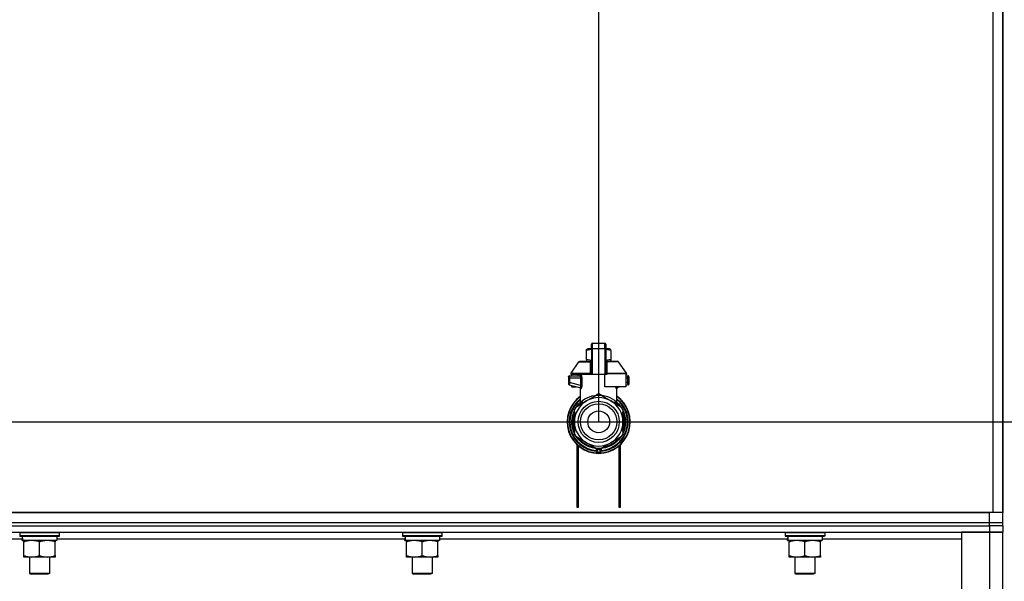
# Model space of a CAD drawing. Units: millimetres. Extents: x 0 to 26123, y -9 to 17820.
# Drawn here: x 22649 to 23246, y 13893 to 14234 of the extents above; entities that cross this region are included whole.
import ezdxf

# ---------------------------------------------------------------- set-up
doc = ezdxf.new("R2010")
doc.units = ezdxf.units.MM
doc.linetypes.add('K5LT_THIN', pattern=[0])
for name, color, linetype, true_color in [('DIM', 6, 'Continuous', 0xff00ff), ('R', 1, 'Continuous', 0xff0000), ('WELDING', 7, 'Continuous', 0xffffff)]:
    doc.layers.add(name, color=color, linetype=linetype, true_color=true_color)

msp = doc.modelspace()

# ---------------------------------------------------------------- linework, layer by layer
at = {"layer": 'DIM', "color": 7, "linetype": 'K5LT_THIN', "lineweight": 30}
for p, q in [((22999.85, 13989.92), (22999.85, 15256.14)), ((22999.85, 13989.92), (22999.85, 15256.14)), ((18802.85, 13989.92), (24721.84, 13989.92))]:
    msp.add_line(p, q, dxfattribs=at)
at = {"layer": 'R', "color": 7, "linetype": 'K5LT_THIN', "lineweight": 30}
for p, q in [((23238.85, 14436.92), (23238.85, 13934.92)), ((23244.85, 14436.92), (23244.85, 13934.92)), ((23244.85, 14432.92), (23244.85, 13940.92)), ((23244.85, 13940.92), (23244.85, 14432.92)), ((22992.5, 14033.84), (22993.31, 14034.31)), ((22992.5, 14033.19), (22992.5, 14033.84)), ((22992.5, 14027.79), (22992.5, 14033.19)), ((22995.44, 14034.31), (22993.31, 14034.31)), ((22995.44, 14036.96), (22995.44, 14036.74)), ((22995.44, 14034.17), (22995.44, 14036.96)), ((22995.44, 14034.17), (22995.44, 14018.58)), ((22996.18, 14037.69), (23003.53, 14037.69)), ((22996.18, 14034.21), (22996.18, 14037.69)), ((22996.18, 14018.58), (22996.18, 14034.21)), ((23003.53, 14034.21), (22996.18, 14034.21)), ((23003.53, 14034.21), (23003.53, 14037.69)), ((23003.53, 14034.21), (23003.53, 14018.58)), ((23004.26, 14036.96), (23004.26, 14034.17)), ((23006.39, 14034.31), (23004.26, 14034.31)), ((23004.26, 14034.17), (23004.26, 14018.58)), ((23007.2, 14033.84), (23006.39, 14034.31)), ((23007.2, 14033.19), (23007.2, 14033.84)), ((23007.2, 14033.19), (23007.2, 14027.79)), ((22992.5, 14027.79), (22992.5, 14027.13)), ((22992.5, 14027.13), (22993.31, 14026.67)), ((22995.43, 14026.52), (22995.43, 14027.26)), ((22995.43, 14027.26), (22995.44, 14027.26)), ((23004.28, 14031.08), (23004.26, 14031.08)), ((23004.26, 14030.09), (23004.28, 14030.09)), ((23004.28, 14029.12), (23004.26, 14029.12)), ((23004.28, 14028.96), (23004.26, 14028.96)), ((23004.28, 14028.34), (23004.26, 14028.34)), ((23004.28, 14027.65), (23004.26, 14027.65)), ((23004.26, 14027.61), (23004.28, 14027.61)), ((23004.28, 14031.08), (23004.28, 14030.09)), ((23004.28, 14030.09), (23004.28, 14029.12)), ((23004.28, 14029.12), (23004.28, 14028.96)), ((23004.28, 14028.96), (23004.28, 14028.34)), ((23004.28, 14027.61), (23004.28, 14026.72)), ((23007.2, 14027.13), (23006.39, 14026.67)), ((23007.2, 14027.79), (23007.2, 14027.13)), ((22983.08, 14019.51), (22987.87, 14026.35)), ((22988.47, 14026.67), (22995.43, 14026.67)), ((22995.43, 14025.42), (22995.43, 14026.52)), ((22995.43, 14026.52), (22995.44, 14026.52)), ((22995.43, 14025.42), (22995.44, 14025.42)), ((22995.43, 14024.91), (22995.43, 14025.42)), ((22995.43, 14024.6), (22995.43, 14024.91)), ((22995.43, 14024.91), (22995.44, 14024.91)), ((22995.43, 14024.55), (22995.43, 14024.6)), ((22995.43, 14024.6), (22995.44, 14024.6)), ((22995.43, 14024.55), (22995.44, 14024.55)), ((22995.43, 14022.43), (22995.43, 14023.09)), ((22995.44, 14023.09), (22995.43, 14023.09)), ((22995.43, 14022.43), (22995.44, 14022.43)), ((22995.43, 14022.41), (22995.43, 14022.43)), ((22995.43, 14022.15), (22995.43, 14022.41)), ((22995.43, 14022.41), (22995.44, 14022.41)), ((22995.43, 14021.29), (22995.43, 14022.15)), ((22995.43, 14022.15), (22995.44, 14022.15)), ((22995.43, 14020.39), (22995.43, 14021.29)), ((22995.43, 14021.29), (22995.44, 14021.29)), ((23004.28, 14026.72), (23004.26, 14026.72)), ((23004.28, 14025.85), (23004.26, 14025.85)), ((23004.28, 14025.59), (23004.26, 14025.59)), ((23004.28, 14025.57), (23004.26, 14025.57)), ((23004.28, 14024.91), (23004.26, 14024.91)), ((23004.28, 14023.48), (23004.26, 14023.48)), ((23004.28, 14023.43), (23004.26, 14023.43)), ((23004.28, 14026.72), (23004.28, 14025.85)), ((23004.28, 14026.67), (23011.23, 14026.67)), ((23004.28, 14025.85), (23004.28, 14025.59)), ((23004.28, 14025.59), (23004.28, 14025.57)), ((23004.28, 14025.57), (23004.28, 14024.91)), ((23004.28, 14023.48), (23004.28, 14023.43)), ((23004.28, 14023.43), (23004.28, 14020.79)), ((23016.62, 14019.51), (23011.83, 14026.35)), ((22981.48, 14017.11), (22981.48, 14016.38)), ((22981.48, 14016.93), (22981.48, 14017.01)), ((22981.48, 14016.87), (22981.48, 14016.72)), ((22982.18, 14016.38), (22981.48, 14016.38)), ((22981.48, 14016.38), (22981.48, 14013.87)), ((22982.18, 14016.38), (22982.18, 14013.87)), ((22988.91, 14016.38), (22982.18, 14016.38)), ((22982.21, 14017.85), (22988.26, 14017.85)), ((22982.95, 14019.09), (22982.95, 14018.58)), ((22994.92, 14019.09), (22982.95, 14019.09)), ((22994.92, 14018.58), (22982.95, 14018.58)), ((22983.08, 14019.51), (22994.88, 14019.51)), ((22983.35, 14018.58), (22983.35, 14017.85)), ((22987.14, 14018.58), (22987.14, 14017.85)), ((22988.91, 14016.38), (22988.91, 14012.07)), ((22988.91, 14016.38), (22989.57, 14016.38)), ((22989.57, 14016.38), (22989.57, 14012.07)), ((22994.92, 14019.09), (22994.92, 14018.58)), ((22995.44, 14019.09), (22994.92, 14019.09)), ((22995.44, 14018.58), (22994.92, 14018.58)), ((22995.43, 14020.39), (22995.44, 14020.39)), ((22996.18, 14018.58), (22995.44, 14018.58)), ((23003.53, 14018.58), (22996.18, 14018.58)), ((23003.53, 14011.23), (23003.53, 14018.58)), ((23004.26, 14018.58), (23003.53, 14018.58)), ((23004.28, 14020.79), (23004.26, 14020.79)), ((23004.28, 14020.74), (23004.26, 14020.74)), ((23004.78, 14019.09), (23004.26, 14019.09)), ((23004.78, 14018.58), (23004.26, 14018.58)), ((23004.28, 14020.79), (23004.28, 14020.74)), ((23004.78, 14019.09), (23004.78, 14018.58)), ((23016.76, 14019.09), (23004.78, 14019.09)), ((23004.82, 14019.51), (23016.62, 14019.51)), ((23016.35, 14018.58), (23016.35, 14011.23)), ((23016.76, 14018.58), (23016.35, 14018.58)), ((23016.35, 14017.85), (23017.49, 14017.85)), ((23017.52, 14016.38), (23016.35, 14016.38)), ((23016.76, 14019.09), (23016.76, 14018.58)), ((23017.52, 14013.87), (23017.52, 14016.38)), ((23017.52, 14016.38), (23018.23, 14016.38)), ((23018.23, 14016.38), (23018.23, 14017.11)), ((23018.23, 14017.01), (23018.23, 14016.93)), ((23018.23, 14013.87), (23018.23, 14016.38)), ((22982.18, 14013.87), (22981.48, 14013.87)), ((22981.48, 14013.87), (22981.48, 14013.12)), ((22982.02, 14012.41), (22988.46, 14010.68)), ((22988.91, 14012.07), (22982.18, 14013.87)), ((22983.35, 14012.05), (22983.35, 14011.23)), ((22983.35, 14011.23), (22986.41, 14011.23)), ((22988.83, 14001.55), (22988.83, 14010.02)), ((22989.57, 14012.07), (22988.91, 14012.07)), ((23016.35, 14011.23), (23003.53, 14011.23)), ((23010.88, 14001.55), (23010.88, 14010.02)), ((23013.29, 14011.23), (23011.24, 14010.68)), ((23017.52, 14013.87), (23016.35, 14013.56)), ((23017.68, 14012.41), (23016.35, 14012.05)), ((23018.23, 14013.87), (23017.52, 14013.87)), ((23017.68, 14012.41), (23017.68, 14012.41)), ((23018.23, 14013.12), (23018.23, 14013.87)), ((22992.5, 14002.65), (22999.06, 14006.44)), ((23000.64, 14006.44), (23007.2, 14002.65)), ((22985.15, 13989.92), (22985.15, 13997.49)), ((22985.94, 13998.86), (22992.5, 14002.65)), ((22986.52, 13999.2), (22986.53, 13999.2)), ((22986.84, 13999.65), (22987.3, 13999.65)), ((22987.31, 13999.65), (22986.85, 13999.65)), ((22988.83, 14001.55), (22988.83, 14001.55)), ((23007.2, 14002.65), (23013.76, 13998.86)), ((23010.88, 14001.55), (23010.88, 14001.55)), ((23014.55, 13997.49), (23014.55, 13989.92)), ((22983.67, 13991.35), (22984.11, 13991.35)), ((22983.7, 13991.7), (22984.15, 13991.7)), ((22983.9, 13993), (22984.35, 13993)), ((22985.09, 13996.7), (22985.15, 13996.7)), ((22985.15, 13996.7), (22985.09, 13996.7)), ((23014.69, 13996.53), (23014.55, 13996.53)), ((23014.69, 13996.52), (23014.55, 13996.52)), ((23015.44, 13994.47), (23014.98, 13994.47)), ((23015.45, 13994.43), (23014.99, 13994.43)), ((23015.25, 13993.48), (23015.7, 13993.48)), ((23015.74, 13993.28), (23015.29, 13993.28)), ((22983.64, 13990.94), (22984.08, 13990.94)), ((22983.64, 13990.9), (22984.08, 13990.9)), ((22983.65, 13988.71), (22984.09, 13988.71)), ((22983.65, 13988.69), (22984.1, 13988.69)), ((22983.66, 13988.66), (22984.1, 13988.66)), ((22983.67, 13988.44), (22984.12, 13988.44)), ((22983.86, 13987.07), (22984.31, 13987.07)), ((22983.86, 13987.04), (22984.31, 13987.04)), ((22985.15, 13982.34), (22985.15, 13989.92)), ((23014.55, 13989.92), (23014.55, 13982.34)), ((23015.4, 13985.21), (23014.93, 13985.21)), ((23015.4, 13985.21), (23014.94, 13985.21)), ((23015.25, 13986.35), (23015.7, 13986.35)), ((23015.74, 13986.55), (23015.29, 13986.55)), ((23016.09, 13990.4), (23015.65, 13990.4)), ((23016.09, 13989.44), (23015.65, 13989.44)), ((22992.5, 13977.19), (22985.94, 13980.97)), ((23013.76, 13980.97), (23007.2, 13977.19)), ((23014.62, 13983.15), (23014.55, 13983.15)), ((23014.6, 13983.11), (23014.55, 13983.11)), ((22986.85, 13937.92), (22986.85, 13975.91)), ((22987.35, 13975.46), (22987.35, 13937.92)), ((22999.06, 13973.4), (22992.5, 13977.19)), ((22998.38, 13973.79), (22998.38, 13972.29)), ((23007.2, 13977.19), (23000.64, 13973.4)), ((23001.32, 13973.79), (23001.32, 13972.29)), ((23001.32, 13973.79), (23001.32, 13972.29)), ((23012.35, 13937.92), (23012.35, 13975.46)), ((23012.85, 13975.91), (23012.85, 13937.92)), ((22998.38, 13972.84), (22998.38, 13972.75)), ((22986.85, 13944.92), (22987.35, 13944.92)), ((23012.35, 13944.92), (23012.85, 13944.92)), ((22986.85, 13940.92), (22987.35, 13940.92)), ((22987.35, 13937.92), (22986.85, 13937.92)), ((23012.35, 13940.92), (23012.85, 13940.92)), ((23012.85, 13937.92), (23012.35, 13937.92)), ((23244.85, 13936.92), (23244.85, 13940.92)), ((23238.85, 13934.92), (21850.85, 13934.92)), ((21852.85, 13934.92), (23236.85, 13934.92)), ((23236.85, 13928.92), (23236.85, 13934.92)), ((23244.85, 13934.92), (23238.85, 13934.92)), ((23244.85, 13934.92), (23244.85, 13936.92)), ((23244.85, 13934.92), (23244.85, 13936.92)), ((23244.85, 13928.92), (23244.85, 13934.92)), ((21852.85, 13928.92), (23236.85, 13928.92)), ((21852.85, 13928.92), (23236.85, 13928.92)), ((21852.85, 13926.92), (23236.85, 13926.92)), ((22544.85, 13926.92), (23236.85, 13926.92)), ((23236.85, 13926.92), (23236.85, 13928.92)), ((23236.85, 13928.92), (23244.85, 13928.92)), ((23236.85, 13928.92), (23244.85, 13928.92)), ((23244.85, 13926.92), (23236.85, 13926.92)), ((23236.85, 13926.92), (23236.85, 13922.92)), ((23244.85, 13926.92), (23236.85, 13926.92)), ((23244.85, 13926.92), (23244.85, 13928.92)), ((23244.85, 13926.92), (23244.85, 13928.92)), ((23244.85, 13926.92), (23244.85, 13928.92)), ((23244.85, 13926.92), (23244.85, 13928.92)), ((23244.85, 13926.92), (23244.85, 13922.92)), ((22544.85, 13922.92), (23236.85, 13922.92)), ((22648.85, 13922.62), (22649.02, 13922.92)), ((22648.85, 13922.62), (22648.85, 13920.72)), ((22672.85, 13922.62), (22648.85, 13922.62)), ((22672.85, 13920.72), (22648.85, 13920.72)), ((22648.85, 13920.72), (22649.02, 13920.42)), ((22672.68, 13920.42), (22649.02, 13920.42)), ((22671.35, 13920.42), (22671.35, 13917.92)), ((22672.85, 13922.62), (22672.68, 13922.92)), ((22672.85, 13920.72), (22672.68, 13920.42)), ((22672.85, 13922.62), (22672.85, 13920.72)), ((22880.85, 13922.62), (22881.02, 13922.92)), ((22880.85, 13922.62), (22880.85, 13920.72)), ((22904.85, 13922.62), (22880.85, 13922.62)), ((22904.85, 13920.72), (22880.85, 13920.72)), ((22880.85, 13920.72), (22881.02, 13920.42)), ((22904.68, 13920.42), (22881.02, 13920.42)), ((22903.35, 13920.42), (22903.35, 13917.92)), ((22904.85, 13922.62), (22904.68, 13922.92)), ((22904.85, 13920.72), (22904.68, 13920.42)), ((22904.85, 13922.62), (22904.85, 13920.72)), ((23112.85, 13922.62), (23113.02, 13922.92)), ((23112.85, 13922.62), (23112.85, 13920.72)), ((23136.85, 13922.62), (23112.85, 13922.62)), ((23136.85, 13920.72), (23112.85, 13920.72)), ((23112.85, 13920.72), (23113.02, 13920.42)), ((23136.68, 13920.42), (23113.02, 13920.42)), ((23135.35, 13920.42), (23135.35, 13917.92)), ((23136.85, 13922.62), (23136.68, 13922.92)), ((23136.85, 13920.72), (23136.68, 13920.42)), ((23136.85, 13922.62), (23136.85, 13920.72)), ((23219.85, 13922.92), (23219.85, 12128.92)), ((23236.85, 13922.92), (23219.85, 13922.92)), ((23236.85, 13922.92), (23236.85, 12128.92)), ((23244.85, 13922.92), (23236.85, 13922.92)), ((23236.85, 13922.92), (23244.85, 13922.92)), ((23244.85, 12128.92), (23244.85, 13922.92)), ((22569.85, 13918.92), (22650.46, 13918.92)), ((22650.4, 13917.92), (22650.48, 13919.3)), ((22650.4, 13917.92), (22650.61, 13917.92)), ((22671.35, 13917.92), (22650.61, 13917.92)), ((22651.35, 13917.07), (22651.35, 13917.92)), ((22651.35, 13908.77), (22651.35, 13917.07)), ((22660.85, 13908.77), (22660.85, 13917.07)), ((22670.35, 13917.92), (22670.35, 13917.07)), ((22670.35, 13908.77), (22670.35, 13917.07)), ((22671.35, 13918.92), (22882.46, 13918.92)), ((22882.4, 13917.92), (22882.48, 13919.3)), ((22882.4, 13917.92), (22882.61, 13917.92)), ((22903.35, 13917.92), (22882.61, 13917.92)), ((22883.35, 13917.07), (22883.35, 13917.92)), ((22883.35, 13908.77), (22883.35, 13917.07)), ((22892.85, 13908.77), (22892.85, 13917.07)), ((22902.35, 13917.92), (22902.35, 13917.07)), ((22902.35, 13908.77), (22902.35, 13917.07)), ((22903.35, 13918.92), (23114.46, 13918.92)), ((23114.4, 13917.92), (23114.48, 13919.3)), ((23114.4, 13917.92), (23114.61, 13917.92)), ((23135.35, 13917.92), (23114.61, 13917.92)), ((23115.35, 13917.07), (23115.35, 13917.92)), ((23115.35, 13908.77), (23115.35, 13917.07)), ((23124.85, 13908.77), (23124.85, 13917.07)), ((23134.35, 13917.92), (23134.35, 13917.07)), ((23134.35, 13908.77), (23134.35, 13917.07)), ((23135.35, 13918.92), (23219.85, 13918.92)), ((22651.35, 13907.92), (22651.35, 13908.77)), ((22656.1, 13907.92), (22651.35, 13907.92)), ((22654.85, 13907.92), (22654.85, 13897.99)), ((22665.6, 13907.92), (22656.1, 13907.92)), ((22670.35, 13907.92), (22665.6, 13907.92)), ((22666.85, 13907.92), (22666.85, 13897.99)), ((22670.35, 13908.77), (22670.35, 13907.92)), ((22883.35, 13907.92), (22883.35, 13908.77)), ((22888.1, 13907.92), (22883.35, 13907.92)), ((22886.85, 13907.92), (22886.85, 13897.99)), ((22897.6, 13907.92), (22888.1, 13907.92)), ((22902.35, 13907.92), (22897.6, 13907.92)), ((22898.85, 13907.92), (22898.85, 13897.99)), ((22902.35, 13908.77), (22902.35, 13907.92)), ((23115.35, 13907.92), (23115.35, 13908.77)), ((23120.1, 13907.92), (23115.35, 13907.92)), ((23118.85, 13907.92), (23118.85, 13897.99)), ((23129.6, 13907.92), (23120.1, 13907.92)), ((23134.35, 13907.92), (23129.6, 13907.92)), ((23130.85, 13907.92), (23130.85, 13897.99)), ((23134.35, 13908.77), (23134.35, 13907.92)), ((22666.85, 13897.99), (22654.85, 13897.99)), ((22654.85, 13897.99), (22655.85, 13897.42)), ((22665.85, 13897.42), (22655.85, 13897.42)), ((22666.85, 13897.99), (22665.85, 13897.42)), ((22898.85, 13897.99), (22886.85, 13897.99)), ((22886.85, 13897.99), (22887.85, 13897.42)), ((22897.85, 13897.42), (22887.85, 13897.42)), ((22898.85, 13897.99), (22897.85, 13897.42)), ((23130.85, 13897.99), (23118.85, 13897.99)), ((23118.85, 13897.99), (23119.85, 13897.42)), ((23129.85, 13897.42), (23119.85, 13897.42)), ((23130.85, 13897.99), (23129.85, 13897.42))]:
    msp.add_line(p, q, dxfattribs=at)
for radius in [12.49, 10.99, 6.61]:
    msp.add_circle((22999.85, 13989.92), radius, dxfattribs=at)
for centre, radius, start, end in [((22996.18, 14036.96), 0.735, 90, 180), ((23003.53, 14036.96), 0.735, 0, 90), ((22988.47, 14025.93), 0.735, 90, 145.00798), ((23011.23, 14025.93), 0.735, 34.99202, 90), ((22982.21, 14017.11), 0.735, 135.91106, 180), ((22982.21, 14017.11), 0.735, 90, 135.91106), ((22983.68, 14019.09), 0.735, 145.00798, 180), ((22988.09, 14018.58), 0.735, 270, 0), ((23016.02, 14019.09), 0.735, 0, 34.99202), ((23017.49, 14017.11), 0.735, 44.08952, 90), ((23017.49, 14017.11), 0.735, 0, 44.08952), ((22982.21, 14013.12), 0.735, 180, 216.71355), ((22982.21, 14013.12), 0.735, 216.71355, 255), ((23017.49, 14013.12), 0.735, 285, 0), ((22999.85, 13989.92), 19.11, 125.23442, 270), ((22999.85, 13989.92), 18.89, 125.69683, 54.30317), ((22999.85, 13989.92), 17.86, 128.13122, 265.34301), ((22999.85, 13989.92), 17.64, 128.68219, 265.21981), ((22999.85, 13989.92), 17.42, 129.25121, 265.16061), ((22999.85, 13989.92), 16.24, 155.3039513158175, 155.3039455862396), ((22999.85, 13989.92), 14.7, 60, 120), ((22999.85, 13989.92), 16.54, 87.26465, 92.73535), ((22999.85, 13989.92), 19.11, 270, 54.76558), ((22999.85, 13989.92), 17.86, 274.65699, 51.86878), ((22999.85, 13989.92), 17.64, 274.78019, 51.31781), ((22999.85, 13989.92), 17.42, 274.83939, 50.74879), ((22999.85, 13989.92), 14.7, 120, 180), ((22999.85, 13989.92), 16.54, 147.26465, 152.73535), ((22999.85, 13989.92), 16.24, 143.2093, 145.15167), ((22999.85, 13989.92), 16.24, 145.15169, 145.17976), ((22999.85, 13989.92), 16.24, 143.17977, 143.2093), ((22999.85, 13989.92), 16.02, 133.49479, 142.56969), ((22999.85, 13989.92), 15.8, 132.25863, 141.5289), ((22999.85, 13989.92), 15.7, 131.56095, 140.59902), ((22999.85, 13989.92), 15.8, 134.82044, 135.31633), ((22999.85, 13989.92), 15.8, 132.25863, 134.35173), ((22999.85, 13989.92), 14.7, 0, 60), ((22999.85, 13989.92), 15.7, 39.40098, 48.43905), ((22999.85, 13989.92), 15.8, 47.74007, 47.74137), ((22999.85, 13989.92), 15.8, 44.72276, 47.74007), ((22999.85, 13989.92), 15.8, 38.4711, 47.74137), ((22999.85, 13989.92), 16.02, 36.5965, 46.5084), ((22999.85, 13989.92), 16.54, 27.26465, 32.73535), ((22999.85, 13989.92), 16.24, 174.93077, 176.39569), ((22999.85, 13989.92), 16.24, 173.70749, 174.93077), ((22999.85, 13989.92), 16.24, 169.04458, 173.70749), ((22999.85, 13989.92), 15.8, 158.4711, 201.5289), ((22999.85, 13989.92), 16.02, 156.5965, 168.88824), ((22999.85, 13989.92), 15.7, 159.40098, 200.59902), ((22999.85, 13989.92), 16.24, 154.82024, 155.30395), ((22999.85, 13989.92), 15.8, 338.4711, 21.5289), ((22999.85, 13989.92), 15.7, 339.40098, 20.59902), ((22999.85, 13989.92), 16.24, 24.00014, 24.03156), ((22999.85, 13989.92), 16.24, 16.26379, 24.00128), ((22999.85, 13989.92), 16.02, 12.86291, 16.37079), ((22999.85, 13989.92), 16.24, 16.13704, 16.26381), ((22999.85, 13989.92), 16.24, 11.96609, 12.68117), ((22999.85, 13989.92), 16.24, 1.68681, 11.96609), ((22999.85, 13989.92), 16.24, 176.39569, 176.52319), ((22999.85, 13989.92), 16.24, 184.25485, 184.32896), ((22999.85, 13989.92), 16.24, 184.32896, 184.42488), ((22999.85, 13989.92), 16.24, 184.42488, 185.22327), ((22999.85, 13989.92), 16.24, 185.22327, 190.1025), ((22999.85, 13989.92), 16.02, 176.47413, 184.31492), ((22999.85, 13989.92), 16.24, 190.1025, 190.19966), ((22999.85, 13989.92), 16.02, 190.34496, 203.4035), ((22999.85, 13989.92), 14.7, 180, 240), ((22999.85, 13989.92), 14.7, 300, 0), ((22999.85, 13989.92), 16.24, 335.36902, 343.13752), ((22999.85, 13989.92), 16.02, 342.92198, 347.13709), ((22999.85, 13989.92), 16.24, 343.13752, 343.16642), ((22999.85, 13989.92), 16.24, 347.31883, 348.03391), ((22999.85, 13989.92), 16.24, 348.03391, 358.31319), ((22999.85, 13989.92), 16.24, 358.31319, 1.68681), ((22999.85, 13989.92), 16.54, 207.26465, 212.73535), ((22999.85, 13989.92), 16.02, 216.5965, 263.4035), ((22999.85, 13989.92), 15.8, 218.4711, 261.5289), ((22999.85, 13989.92), 15.7, 219.40098, 260.59902), ((22999.85, 13989.92), 16.02, 276.5965, 323.4035), ((22999.85, 13989.92), 15.8, 278.4711, 321.5289), ((22999.85, 13989.92), 15.7, 279.40098, 320.59902), ((22999.85, 13989.92), 16.54, 327.26465, 332.73535), ((22999.85, 13989.92), 16.24, 335.23503, 335.36902), ((22999.85, 13989.92), 14.7, 240, 300), ((22999.12, 13974.13), 0.735, 214.23771, 265.76237), ((22999.85, 13989.92), 16.54, 267.26465, 272.73535), ((22999.12, 13974.13), 0.735, 265.94014, 267.33412), ((22999.85, 13989.92), 16.54, 267.33412, 267.35064), ((22999.85, 13989.92), 16.54, 267.35064, 272.64936), ((22999.85, 13989.92), 16.54, 272.64936, 272.66588), ((23000.59, 13974.13), 0.735, 272.66588, 274.05984), ((23000.59, 13974.13), 0.735, 274.23761, 325.76233), ((22999.12, 13972.29), 0.735, 179.99998, 267.61199), ((22999.85, 13989.92), 18.38, 267.61198, 267.64208), ((22999.85, 13989.92), 18.38, 267.64208, 272.35921), ((22999.85, 13989.92), 18.38, 272.35921, 272.38802), ((23000.59, 13972.29), 0.735, 272.38802, 359.99985), ((23000.59, 13972.29), 0.735, 359.99985, 359.99987)]:
    msp.add_arc(centre, radius, start, end, dxfattribs=at)
for centre, major_axis, ratio, start_param, end_param in [((22996.18, 14034.17), (-0.735, 0), 0.052336, 4.712389, 6.283185), ((23003.53, 14034.17), (0.735, 0), 0.052336, 0, 1.570796), ((22988.26, 14018.58), (0, -0.735), 0.985178, 0, 1.570796), ((22660.85, 13922.84), (0, -22.52), 0.466308, -1.46277, -1.350168), ((22892.85, 13922.84), (0, -22.52), 0.466308, -1.46277, -1.350168), ((23124.85, 13922.84), (0, -22.52), 0.466308, -1.46277, -1.350168)]:
    msp.add_ellipse(centre, major_axis=major_axis, ratio=ratio, start_param=start_param, end_param=end_param, dxfattribs=at)
at = {"layer": 'WELDING', "color": 7, "linetype": 'K5LT_THIN', "lineweight": 30}
for p, q in [((22995.44, 14033.82), (22992.5, 14033.19)), ((23007.2, 14033.19), (23004.26, 14033.82)), ((22995.43, 14027.16), (22992.5, 14027.79)), ((23007.2, 14027.79), (23004.28, 14027.16)), ((23004.28, 14027.65), (23004.28, 14027.61)), ((22987.87, 14026.35), (22995.2, 14026.35)), ((22995.13, 14025.57), (22994.94, 14025.51)), ((22995.22, 14025.62), (22995.13, 14025.57)), ((22995.43, 14026.5), (22995.2, 14026.35)), ((22995.27, 14025.64), (22995.22, 14025.62)), ((22995.29, 14025.66), (22995.27, 14025.64)), ((22995.3, 14025.67), (22995.29, 14025.66)), ((22995.43, 14025.84), (22995.3, 14025.67)), ((22995.3, 14025.67), (22995.3, 14025.67)), ((23004.5, 14026.35), (23004.27, 14026.5)), ((23004.28, 14026.3), (23004.5, 14026.35)), ((23004.29, 14025.81), (23004.28, 14025.84)), ((23004.34, 14025.74), (23004.29, 14025.81)), ((23004.37, 14025.7), (23004.34, 14025.74)), ((23004.38, 14025.69), (23004.37, 14025.7)), ((23004.39, 14025.68), (23004.38, 14025.69)), ((23004.4, 14025.67), (23004.39, 14025.68)), ((23004.51, 14025.6), (23004.4, 14025.67)), ((23011.83, 14026.35), (23004.5, 14026.35)), ((23004.76, 14025.51), (23004.51, 14025.6)), ((23017.49, 14017.85), (23017.49, 14017.85)), ((22981.56, 14012.78), (22981.62, 14012.68)), ((22982.02, 14012.41), (22981.78, 14012.52)), ((22981.82, 14012.5), (22981.8, 14012.51)), ((22981.92, 14012.44), (22981.82, 14012.5)), ((22981.97, 14012.43), (22981.92, 14012.44)), ((22981.99, 14012.42), (22981.97, 14012.43)), ((22982.01, 14012.41), (22981.99, 14012.42)), ((22982.02, 14012.41), (22982.01, 14012.41)), ((22982.01, 14012.41), (22982.01, 14012.41)), ((22982.02, 14012.41), (22982.02, 14012.41)), ((22982.02, 14012.41), (22982.02, 14012.41)), ((22982.02, 14012.41), (22982.02, 14012.41)), ((22982.02, 14012.41), (22982.02, 14012.41)), ((22982.02, 14012.41), (22982.02, 14012.41)), ((22982.02, 14012.41), (22982.02, 14012.41)), ((22982.02, 14012.41), (22982.02, 14012.41)), ((22982.02, 14012.41), (22982.02, 14012.41)), ((22982.02, 14012.41), (22982.02, 14012.41)), ((22982.02, 14012.41), (22982.02, 14012.41)), ((22982.02, 14012.41), (22982.02, 14012.41)), ((22988.28, 14010.73), (22988.61, 14010.54)), ((22988.61, 14010.54), (22988.68, 14010.47)), ((22988.68, 14010.47), (22988.68, 14010.46)), ((22988.68, 14010.46), (22988.69, 14010.44)), ((22988.69, 14010.44), (22988.72, 14010.41)), ((22988.72, 14010.41), (22988.75, 14010.34)), ((22988.75, 14010.34), (22988.81, 14010.19)), ((22988.81, 14010.19), (22988.83, 14010.02)), ((23010.28, 14010.76), (23010.19, 14011.23)), ((23010.19, 14011.23), (23010.61, 14010.01)), ((23010.71, 14009.97), (23010.28, 14010.76)), ((23010.61, 14010.01), (23010.71, 14009.97)), ((23011.24, 14010.68), (23010.83, 14011.23)), ((23010.9, 14010.19), (23010.88, 14010.02)), ((23010.95, 14010.34), (23010.9, 14010.19)), ((23010.99, 14010.41), (23010.95, 14010.34)), ((23011.01, 14010.44), (23010.99, 14010.41)), ((23011.02, 14010.46), (23011.01, 14010.44)), ((23011.09, 14010.54), (23011.02, 14010.47)), ((23011.02, 14010.47), (23011.02, 14010.46)), ((23011.42, 14010.73), (23011.09, 14010.54)), ((22997.84, 14005.73), (22998.85, 14006.77)), ((22998.85, 14006.77), (22999.1, 14006.8)), ((22999.1, 14006.73), (22999.1, 14006.8)), ((22999.1, 14006.62), (22999.1, 14006.73)), ((22999.11, 14006.44), (22999.1, 14006.62)), ((23000.59, 14006.44), (23000.6, 14006.62)), ((23000.6, 14006.73), (23000.61, 14006.8)), ((23000.6, 14006.62), (23000.6, 14006.73)), ((23000.61, 14006.8), (23001.73, 14006.07)), ((23001.73, 14006.07), (23001.87, 14005.73)), ((22988.83, 14001.55), (22989.32, 14002.06)), ((22988.83, 14001.55), (22988.83, 14001.55)), ((22989.32, 14002.06), (22989.42, 14002.16)), ((23009.64, 14001.24), (23010.27, 14001.67)), ((23010.28, 14002.16), (23010.87, 14001.55)), ((23010.87, 14001.55), (23010.88, 14001.55)), ((23010.88, 14001.55), (23010.88, 14001.55))]:
    msp.add_line(p, q, dxfattribs=at)
for centre, radius, start, end in [((22995.47, 14026.99), 0.686, 247.70302, 266.67484), ((22990.07, 14014.04), 4.21, 252.77498, 255.13655), ((23010.08, 14012.48), 2.59, 284.12313, 287.9651), ((22991.16, 14003.51), 2.53, 226.80729, 244.06571), ((22991.34, 14003.81), 2.35, 225.26184, 252.55198), ((23008.37, 14003.8), 2.34, 287.38155, 314.78839)]:
    msp.add_arc(centre, radius, start, end, dxfattribs=at)
for points in [[(22994.88, 14019.51), (22994.88, 14020.18), (22994.9, 14021.52), (22994.92, 14023.52), (22994.93, 14024.85), (22994.94, 14025.51)], [(23004.76, 14025.51), (23004.8, 14024.85), (23004.83, 14023.51), (23004.81, 14021.52), (23004.81, 14020.18), (23004.82, 14019.51)], [(22999.1, 14006.8), (22999.18, 14006.81), (22999.35, 14006.81), (22999.6, 14006.82), (22999.77, 14006.82), (22999.85, 14006.82)], [(22989.22, 14001.61), (22989.37, 14001.74), (22989.44, 14001.95), (22989.42, 14002.16)], [(22989.43, 14001.67), (22989.57, 14001.79), (22989.66, 14001.97), (22989.69, 14002.14)], [(23010.27, 14001.67), (23010.13, 14001.79), (23010.04, 14001.97), (23010.01, 14002.14)], [(23010.48, 14001.61), (23010.33, 14001.74), (23010.26, 14001.95), (23010.28, 14002.16)], [(22999.09, 13973.4), (22999.09, 13973.19), (22999.09, 13972.78), (22999.09, 13972.17), (22999.09, 13971.76), (22999.09, 13971.56)], [(23000.61, 13973.4), (23000.61, 13973.19), (23000.61, 13972.78), (23000.61, 13972.17), (23000.61, 13971.76), (23000.61, 13971.56)]]:
    msp.add_open_spline(points, degree=3, dxfattribs=at)
for points, knots in [([(22994.94, 14025.51), (22994.94, 14025.58), (22994.95, 14025.72), (22995, 14025.92), (22995.06, 14026.09), (22995.13, 14026.24), (22995.18, 14026.32), (22995.2, 14026.35)], [0, 0, 0, 0, 2.049644, 3.884643, 5.637387, 6.937624, 8, 8, 8, 8]), ([(23004.5, 14026.35), (23004.52, 14026.31), (23004.57, 14026.23), (23004.63, 14026.11), (23004.68, 14025.99), (23004.71, 14025.88), (23004.74, 14025.77), (23004.75, 14025.67), (23004.76, 14025.58), (23004.76, 14025.53), (23004.76, 14025.51)], [0, 0, 0, 0, 1.721959, 3.29703, 4.723759, 6.157113, 7.53517, 9.026848, 10.181791, 11, 11, 11, 11]), ([(22981.53, 14017.38), (22981.53, 14017.39), (22981.54, 14017.4), (22981.55, 14017.43), (22981.55, 14017.44), (22981.57, 14017.47), (22981.58, 14017.49), (22981.6, 14017.52), (22981.61, 14017.54), (22981.63, 14017.57), (22981.65, 14017.58), (22981.67, 14017.61), (22981.67, 14017.62), (22981.68, 14017.62)], [0, 0, 0, 0, 0.703946, 0.703946, 1.407891, 1.407891, 2.407891, 2.407891, 3.407891, 3.407891, 4.407891, 4.407891, 4.999686, 4.999686, 4.999686, 4.999686]), ([(22982.21, 14017.85), (22982.21, 14017.85), (22982.21, 14017.85), (22982.19, 14017.85), (22982.17, 14017.85), (22982.13, 14017.84), (22982.11, 14017.84), (22982.06, 14017.83), (22982.04, 14017.83), (22982, 14017.82), (22981.98, 14017.81), (22981.94, 14017.8), (22981.92, 14017.79), (22981.9, 14017.78)], [0.00018, 0.00018, 0.00018, 0.00018, 0.002521, 0.002521, 0.802521, 0.802521, 1.602521, 1.602521, 2.402521, 2.402521, 3.202521, 3.202521, 4, 4, 4, 4]), ([(22982.19, 14017.42), (22982.19, 14017.35), (22982.19, 14017.22), (22982.19, 14016.95), (22982.19, 14016.67), (22982.18, 14016.45), (22982.18, 14016.38)], [0, 0, 0, 0, 1.633227, 3.051323, 5.621957, 7, 7, 7, 7]), ([(22982.21, 14017.85), (22982.21, 14017.85), (22982.21, 14017.83), (22982.2, 14017.77), (22982.2, 14017.68), (22982.2, 14017.57), (22982.19, 14017.47), (22982.19, 14017.42)], [0, 0, 0, 0, 1.845225, 3.475148, 4.912649, 6.420933, 8, 8, 8, 8]), ([(22988.26, 14017.85), (22988.29, 14017.85), (22988.34, 14017.83), (22988.42, 14017.77), (22988.49, 14017.7), (22988.55, 14017.62), (22988.61, 14017.54), (22988.66, 14017.43), (22988.72, 14017.31), (22988.78, 14017.17), (22988.82, 14017.01), (22988.86, 14016.85), (22988.88, 14016.72), (22988.9, 14016.6), (22988.91, 14016.51), (22988.91, 14016.43), (22988.91, 14016.39), (22988.91, 14016.38)], [0, 0, 0, 0, 2.166132, 3.978339, 5.345502, 6.585937, 7.741111, 8.975076, 10.291451, 11.723107, 13.163591, 14.473705, 15.515114, 16.321342, 17.081766, 17.641318, 18, 18, 18, 18]), ([(22988.99, 14018.58), (22989.01, 14018.58), (22989.04, 14018.57), (22989.1, 14018.51), (22989.15, 14018.43), (22989.21, 14018.32), (22989.27, 14018.18), (22989.33, 14018), (22989.39, 14017.81), (22989.43, 14017.62), (22989.47, 14017.43), (22989.5, 14017.25), (22989.52, 14017.1), (22989.54, 14016.98), (22989.55, 14016.88), (22989.55, 14016.79), (22989.56, 14016.71), (22989.56, 14016.64), (22989.57, 14016.52), (22989.57, 14016.44), (22989.57, 14016.38)], [0, 0, 0, 0, 1.898827, 3.534696, 4.942123, 6.395407, 8.08868, 9.794644, 11.52342, 12.874807, 14.301562, 15.501399, 16.599766, 17.304901, 17.891165, 18.428625, 18.941435, 19.40687, 19.891096, 21, 21, 21, 21]), ([(22989.57, 14016.38), (22989.57, 14016.5), (22989.56, 14016.73), (22989.54, 14017.02), (22989.51, 14017.23), (22989.48, 14017.38), (22989.46, 14017.52), (22989.43, 14017.65), (22989.39, 14017.79), (22989.35, 14017.94), (22989.3, 14018.09), (22989.25, 14018.22), (22989.2, 14018.34), (22989.14, 14018.45), (22989.08, 14018.53), (22989.03, 14018.57), (22989, 14018.58), (22988.99, 14018.58)], [0, 0, 0, 0, 1.969916, 3.587862, 4.661574, 5.541007, 6.25779, 7.095635, 8.059153, 9.151949, 10.245208, 11.438457, 12.701053, 14.040653, 15.547691, 16.857571, 18, 18, 18, 18]), ([(22994.88, 14019.51), (22994.96, 14019.52), (22995.09, 14019.55), (22995.23, 14019.62), (22995.32, 14019.69), (22995.39, 14019.76), (22995.43, 14019.84), (22995.44, 14019.9), (22995.44, 14019.93)], [0, 0, 0, 0, 2.136512, 3.774603, 4.993778, 6.266246, 7.628155, 9, 9, 9, 9]), ([(22994.88, 14019.51), (22994.89, 14019.47), (22994.9, 14019.4), (22994.91, 14019.28), (22994.92, 14019.18), (22994.92, 14019.11), (22994.92, 14019.09)], [0, 0, 0, 0, 2.148758, 4.11294, 5.668496, 7, 7, 7, 7]), ([(23004.82, 14019.51), (23004.74, 14019.52), (23004.62, 14019.55), (23004.47, 14019.62), (23004.38, 14019.69), (23004.31, 14019.76), (23004.27, 14019.84), (23004.26, 14019.9), (23004.26, 14019.93)], [0, 0, 0, 0, 2.13608, 3.773885, 4.992751, 6.264797, 7.626991, 9, 9, 9, 9]), ([(23004.82, 14019.51), (23004.81, 14019.47), (23004.8, 14019.41), (23004.79, 14019.3), (23004.78, 14019.2), (23004.78, 14019.12), (23004.78, 14019.09)], [0, 0, 0, 0, 1.943011, 3.641753, 5.245993, 7, 7, 7, 7]), ([(23017.49, 14017.85), (23017.49, 14017.85), (23017.49, 14017.85), (23017.51, 14017.85), (23017.53, 14017.85), (23017.58, 14017.84), (23017.6, 14017.84), (23017.64, 14017.83), (23017.66, 14017.83), (23017.7, 14017.82), (23017.72, 14017.81), (23017.76, 14017.8), (23017.78, 14017.79), (23017.8, 14017.78)], [0.001424, 0.001424, 0.001424, 0.001424, 0.00321, 0.00321, 0.80321, 0.80321, 1.60321, 1.60321, 2.40321, 2.40321, 3.20321, 3.20321, 4, 4, 4, 4]), ([(23017.51, 14017.42), (23017.51, 14017.48), (23017.51, 14017.59), (23017.5, 14017.71), (23017.5, 14017.79), (23017.49, 14017.84), (23017.49, 14017.85), (23017.49, 14017.85)], [0, 0, 0, 0, 1.86774, 3.513928, 4.94996, 6.445325, 8, 8, 8, 8]), ([(23017.52, 14016.38), (23017.52, 14016.47), (23017.52, 14016.63), (23017.51, 14016.86), (23017.51, 14017.06), (23017.51, 14017.25), (23017.51, 14017.36), (23017.51, 14017.42)], [0, 0, 0, 0, 1.845482, 3.473045, 4.894793, 6.403779, 8, 8, 8, 8]), ([(23018.17, 14017.38), (23018.17, 14017.39), (23018.16, 14017.4), (23018.15, 14017.43), (23018.15, 14017.44), (23018.13, 14017.47), (23018.12, 14017.49), (23018.1, 14017.52), (23018.09, 14017.54), (23018.07, 14017.57), (23018.05, 14017.58), (23018.03, 14017.61), (23018.03, 14017.62), (23018.02, 14017.62)], [0, 0, 0, 0, 0.704052, 0.704052, 1.408103, 1.408103, 2.408103, 2.408103, 3.408103, 3.408103, 4.408103, 4.408103, 4.999743, 4.999743, 4.999743, 4.999743]), ([(22981.51, 14012.9), (22981.51, 14012.88), (22981.52, 14012.87), (22981.53, 14012.84), (22981.54, 14012.83), (22981.55, 14012.8), (22981.56, 14012.78), (22981.57, 14012.75), (22981.58, 14012.74), (22981.6, 14012.71), (22981.61, 14012.69), (22981.62, 14012.68)], [0, 0, 0, 0, 1.375951, 1.375951, 2.975951, 2.975951, 4.575951, 4.575951, 6.175951, 6.175951, 7.999854, 7.999854, 7.999854, 7.999854]), ([(22982.18, 14013.87), (22982.17, 14013.78), (22982.15, 14013.61), (22982.12, 14013.37), (22982.1, 14013.17), (22982.07, 14012.93), (22982.05, 14012.73), (22982.03, 14012.58), (22982.02, 14012.49), (22982.02, 14012.44), (22982.02, 14012.41), (22982.02, 14012.41), (22982.02, 14012.41)], [0, 0, 0, 0, 1.570136, 2.936917, 4.140565, 5.366716, 7.79719, 8.988033, 10.161069, 11.405958, 12.343337, 13, 13, 13, 13]), ([(22988.91, 14012.07), (22988.92, 14011.99), (22988.93, 14011.83), (22988.93, 14011.63), (22988.92, 14011.48), (22988.9, 14011.36), (22988.88, 14011.25), (22988.85, 14011.16), (22988.82, 14011.08), (22988.8, 14011.01), (22988.77, 14010.95), (22988.73, 14010.88), (22988.68, 14010.8), (22988.63, 14010.74), (22988.56, 14010.7), (22988.51, 14010.68), (22988.47, 14010.68), (22988.46, 14010.68)], [0, 0, 0, 0, 1.996562, 3.545581, 4.647056, 5.63524, 6.668594, 7.615573, 8.446941, 9.151242, 9.907257, 10.843603, 12.112744, 13.63538, 15.234025, 16.678211, 18, 18, 18, 18]), ([(22988.46, 14010.68), (22988.55, 14010.66), (22988.7, 14010.59), (22988.86, 14010.42), (22988.95, 14010.25), (22988.99, 14010.1), (22988.99, 14010.01), (22988.99, 14009.97)], [0, 0, 0, 0, 2.291086, 4.150729, 5.774696, 7.016014, 8, 8, 8, 8]), ([(22989.57, 14012.07), (22989.57, 14011.95), (22989.56, 14011.73), (22989.54, 14011.44), (22989.51, 14011.23), (22989.48, 14011.07), (22989.46, 14010.95), (22989.44, 14010.84), (22989.41, 14010.73), (22989.38, 14010.62), (22989.34, 14010.5), (22989.3, 14010.39), (22989.26, 14010.28), (22989.2, 14010.16), (22989.15, 14010.08), (22989.11, 14010.03), (22989.09, 14010.01), (22989.07, 14009.99), (22989.05, 14009.98), (22989.04, 14009.98), (22989.01, 14009.97), (22989, 14009.97), (22988.99, 14009.97)], [0, 0, 0, 0, 2.496083, 4.580325, 6.002436, 7.174259, 8.037343, 8.882629, 9.825483, 10.862288, 12.004059, 13.151903, 14.472585, 15.878212, 18.281468, 19.075216, 19.713576, 20.259396, 20.759426, 21.345531, 22.084273, 23, 23, 23, 23]), ([(23011.24, 14010.68), (23011.16, 14010.66), (23011.01, 14010.59), (23010.84, 14010.42), (23010.74, 14010.22), (23010.71, 14010.06), (23010.71, 14009.97)], [0, 0, 0, 0, 1.994172, 3.612029, 5.023815, 7, 7, 7, 7]), ([(23017.68, 14012.41), (23017.68, 14012.41), (23017.68, 14012.43), (23017.68, 14012.49), (23017.67, 14012.58), (23017.66, 14012.69), (23017.64, 14012.82), (23017.63, 14012.99), (23017.6, 14013.17), (23017.58, 14013.37), (23017.56, 14013.57), (23017.53, 14013.73), (23017.52, 14013.83), (23017.52, 14013.87)], [0, 0, 0, 0, 1.63295, 3.05388, 4.302286, 5.567054, 6.871185, 8.171195, 9.512066, 10.863043, 12.201293, 13.244361, 14, 14, 14, 14]), ([(23017.68, 14012.41), (23017.68, 14012.41), (23017.68, 14012.41), (23017.68, 14012.41), (23017.69, 14012.41), (23017.69, 14012.41), (23017.7, 14012.41), (23017.7, 14012.42), (23017.71, 14012.42), (23017.73, 14012.42), (23017.74, 14012.43), (23017.77, 14012.44), (23017.79, 14012.45), (23017.82, 14012.46), (23017.83, 14012.47), (23017.86, 14012.49), (23017.88, 14012.49), (23017.9, 14012.51), (23017.91, 14012.52), (23017.92, 14012.52)], [0.006747, 0.006747, 0.006747, 0.006747, 0.029128, 0.029128, 0.205887, 0.205887, 0.425269, 0.425269, 0.864033, 0.864033, 1.74156, 1.74156, 2.94156, 2.94156, 4.14156, 4.14156, 5.34156, 5.34156, 6, 6, 6, 6]), ([(23018.19, 14012.9), (23018.19, 14012.88), (23018.18, 14012.87), (23018.17, 14012.84), (23018.17, 14012.83), (23018.15, 14012.8), (23018.14, 14012.78), (23018.13, 14012.75), (23018.12, 14012.74), (23018.1, 14012.71), (23018.09, 14012.69), (23018.08, 14012.68)], [0, 0, 0, 0, 1.377692, 1.377692, 2.977692, 2.977692, 4.577692, 4.577692, 6.177692, 6.177692, 7.998431, 7.998431, 7.998431, 7.998431]), ([(22999.85, 14006.82), (22999.93, 14006.82), (23000.07, 14006.82), (23000.27, 14006.82), (23000.45, 14006.81), (23000.55, 14006.81), (23000.61, 14006.8)], [0, 0, 0, 0, 2.114097, 4.008957, 5.564513, 7, 7, 7, 7]), ([(22988.83, 14001.55), (22988.83, 14001.53), (22988.83, 14001.52), (22988.82, 14001.5), (22988.82, 14001.48), (22988.82, 14001.44), (22988.81, 14001.41), (22988.8, 14001.35), (22988.79, 14001.31), (22988.76, 14001.25), (22988.75, 14001.22), (22988.72, 14001.16), (22988.7, 14001.14), (22988.67, 14001.09), (22988.66, 14001.08), (22988.65, 14001.07), (22988.65, 14001.07), (22988.64, 14001.06), (22988.64, 14001.06), (22988.64, 14001.05), (22988.64, 14001.05), (22988.64, 14001.05), (22988.64, 14001.05), (22988.64, 14001.05), (22988.64, 14001.05), (22988.64, 14001.05)], [0, 0, 0, 0, 0.744629, 0.744629, 1.861572, 1.861572, 4.095459, 4.095459, 6.505181, 6.505181, 8.946437, 8.946437, 11.398134, 11.398134, 14.206122, 14.206122, 14.396761, 14.396761, 16.298739, 16.298739, 18.200716, 18.200716, 19.697095, 19.697095, 21, 21, 21, 21]), ([(22989.22, 14001.61), (22989.24, 14001.63), (22989.27, 14001.65), (22989.32, 14001.68), (22989.35, 14001.69), (22989.39, 14001.69), (22989.42, 14001.68), (22989.43, 14001.67)], [0, 0, 0, 0, 1.88293, 3.47775, 4.784459, 6.118118, 8, 8, 8, 8]), ([(22989.42, 14002.16), (22989.45, 14002.17), (22989.49, 14002.21), (22989.54, 14002.22), (22989.59, 14002.21), (22989.62, 14002.19), (22989.65, 14002.18), (22989.67, 14002.16), (22989.68, 14002.15), (22989.69, 14002.14)], [0, 0, 0, 0, 2.646528, 4.914489, 6.55976, 7.828674, 8.763411, 9.443107, 10, 10, 10, 10]), ([(23010.01, 14002.14), (23010.04, 14002.17), (23010.08, 14002.2), (23010.14, 14002.22), (23010.19, 14002.21), (23010.24, 14002.19), (23010.26, 14002.17), (23010.28, 14002.16)], [0, 0, 0, 0, 2.028538, 3.794619, 5.370797, 6.77259, 8, 8, 8, 8]), ([(23010.27, 14001.67), (23010.28, 14001.68), (23010.3, 14001.69), (23010.34, 14001.69), (23010.38, 14001.68), (23010.41, 14001.66), (23010.45, 14001.64), (23010.47, 14001.62), (23010.48, 14001.61)], [0, 0, 0, 0, 1.822935, 3.462208, 5.024962, 6.443782, 7.72506, 9, 9, 9, 9]), ([(23010.87, 14001.55), (23010.87, 14001.5), (23010.88, 14001.45), (23010.9, 14001.37), (23010.9, 14001.34), (23010.93, 14001.28), (23010.94, 14001.25), (23010.97, 14001.19), (23010.98, 14001.16), (23011.02, 14001.11), (23011.03, 14001.09), (23011.04, 14001.08), (23011.05, 14001.07), (23011.05, 14001.07), (23011.06, 14001.06), (23011.06, 14001.06), (23011.06, 14001.06), (23011.06, 14001.05), (23011.06, 14001.05), (23011.06, 14001.05), (23011.06, 14001.05), (23011.06, 14001.05)], [0.000003, 0.000003, 0.000003, 0.000003, 3.419086, 3.419086, 5.785606, 5.785606, 8.19476, 8.19476, 10.62267, 10.62267, 13.26828, 13.26828, 14.296478, 14.296478, 16.272457, 16.272457, 18.413318, 18.413318, 20.107718, 20.107718, 21, 21, 21, 21]), ([(23011.02, 14001.1), (23011.02, 14001.1), (23011.02, 14001.1), (23011.02, 14001.1), (23011.03, 14001.09), (23011.03, 14001.09), (23011.03, 14001.08), (23011.04, 14001.08), (23011.04, 14001.08), (23011.05, 14001.07), (23011.05, 14001.07), (23011.05, 14001.07), (23011.05, 14001.06), (23011.06, 14001.06), (23011.06, 14001.06), (23011.06, 14001.06), (23011.06, 14001.06), (23011.06, 14001.05), (23011.06, 14001.05), (23011.06, 14001.05)], [0, 0, 0, 0, 0.134716, 0.134716, 1.277293, 1.277293, 2.554585, 2.554585, 3.683904, 3.683904, 4.745223, 4.745223, 5.806542, 5.806542, 6.867861, 6.867861, 7.928406, 7.928406, 9, 9, 9, 9]), ([(22660.85, 13917.07), (22660.29, 13917.26), (22659.48, 13917.49), (22658.48, 13917.7), (22657.88, 13917.79), (22657.36, 13917.86), (22656.84, 13917.9), (22656.31, 13917.92), (22655.78, 13917.92), (22655.26, 13917.89), (22654.67, 13917.84), (22653.95, 13917.74), (22652.81, 13917.52), (22651.93, 13917.26), (22651.35, 13917.07)], [0, 0, 0, 0, 2.72415, 3.912285, 4.716446, 5.530362, 6.353984, 7.180289, 7.997717, 8.810544, 9.605533, 10.761675, 12.184093, 15, 15, 15, 15]), ([(22670.35, 13917.07), (22669.79, 13917.26), (22668.98, 13917.49), (22667.98, 13917.7), (22667.38, 13917.79), (22666.86, 13917.86), (22666.34, 13917.9), (22665.81, 13917.92), (22665.28, 13917.92), (22664.76, 13917.89), (22664.17, 13917.84), (22663.45, 13917.74), (22662.31, 13917.52), (22661.43, 13917.26), (22660.85, 13917.07)], [0, 0, 0, 0, 2.72415, 3.912285, 4.716446, 5.530362, 6.353984, 7.180289, 7.997717, 8.810544, 9.605533, 10.761675, 12.184093, 15, 15, 15, 15]), ([(22892.85, 13917.07), (22892.29, 13917.26), (22891.48, 13917.49), (22890.48, 13917.7), (22889.88, 13917.79), (22889.36, 13917.86), (22888.84, 13917.9), (22888.31, 13917.92), (22887.78, 13917.92), (22887.26, 13917.89), (22886.67, 13917.84), (22885.95, 13917.74), (22884.81, 13917.52), (22883.93, 13917.26), (22883.35, 13917.07)], [0, 0, 0, 0, 2.72415, 3.912285, 4.716446, 5.530362, 6.353984, 7.180289, 7.997717, 8.810544, 9.605533, 10.761675, 12.184093, 15, 15, 15, 15]), ([(22902.35, 13917.07), (22901.79, 13917.26), (22900.98, 13917.49), (22899.98, 13917.7), (22899.38, 13917.79), (22898.86, 13917.86), (22898.34, 13917.9), (22897.81, 13917.92), (22897.28, 13917.92), (22896.76, 13917.89), (22896.17, 13917.84), (22895.45, 13917.74), (22894.31, 13917.52), (22893.43, 13917.26), (22892.85, 13917.07)], [0, 0, 0, 0, 2.72415, 3.912285, 4.716446, 5.530362, 6.353984, 7.180289, 7.997717, 8.810544, 9.605533, 10.761675, 12.184093, 15, 15, 15, 15]), ([(23124.85, 13917.07), (23124.29, 13917.26), (23123.48, 13917.49), (23122.48, 13917.7), (23121.88, 13917.79), (23121.36, 13917.86), (23120.84, 13917.9), (23120.31, 13917.92), (23119.78, 13917.92), (23119.26, 13917.89), (23118.67, 13917.84), (23117.95, 13917.74), (23116.81, 13917.52), (23115.93, 13917.26), (23115.35, 13917.07)], [0, 0, 0, 0, 2.72415, 3.912285, 4.716446, 5.530362, 6.353984, 7.180289, 7.997717, 8.810544, 9.605533, 10.761675, 12.184093, 15, 15, 15, 15]), ([(23134.35, 13917.07), (23133.79, 13917.26), (23132.98, 13917.49), (23131.98, 13917.7), (23131.38, 13917.79), (23130.86, 13917.86), (23130.34, 13917.9), (23129.81, 13917.92), (23129.28, 13917.92), (23128.76, 13917.89), (23128.17, 13917.84), (23127.45, 13917.74), (23126.31, 13917.52), (23125.43, 13917.26), (23124.85, 13917.07)], [0, 0, 0, 0, 2.72415, 3.912285, 4.716446, 5.530362, 6.353984, 7.180289, 7.997717, 8.810544, 9.605533, 10.761675, 12.184093, 15, 15, 15, 15]), ([(22651.35, 13908.77), (22651.85, 13908.6), (22652.61, 13908.38), (22653.58, 13908.16), (22654.24, 13908.05), (22654.86, 13907.97), (22655.48, 13907.93), (22655.9, 13907.92), (22656.1, 13907.92)], [0, 0, 0, 0, 2.905563, 4.375924, 5.511195, 6.679161, 7.850161, 9, 9, 9, 9]), ([(22656.1, 13907.92), (22656.32, 13907.92), (22656.75, 13907.93), (22657.39, 13907.98), (22658.02, 13908.06), (22658.83, 13908.2), (22659.77, 13908.42), (22660.5, 13908.65), (22660.85, 13908.77)], [0, 0, 0, 0, 1.192024, 2.404251, 3.60809, 4.765234, 6.955738, 9, 9, 9, 9]), ([(22660.85, 13908.77), (22661.35, 13908.6), (22662.11, 13908.38), (22663.08, 13908.16), (22663.74, 13908.05), (22664.36, 13907.97), (22664.98, 13907.93), (22665.4, 13907.92), (22665.6, 13907.92)], [0, 0, 0, 0, 2.905563, 4.375924, 5.511195, 6.679161, 7.850161, 9, 9, 9, 9]), ([(22665.6, 13907.92), (22665.82, 13907.92), (22666.25, 13907.93), (22666.89, 13907.98), (22667.52, 13908.06), (22668.33, 13908.2), (22669.27, 13908.42), (22670, 13908.65), (22670.35, 13908.77)], [0, 0, 0, 0, 1.192024, 2.404251, 3.60809, 4.765234, 6.955738, 9, 9, 9, 9]), ([(22883.35, 13908.77), (22883.85, 13908.6), (22884.61, 13908.38), (22885.58, 13908.16), (22886.24, 13908.05), (22886.86, 13907.97), (22887.48, 13907.93), (22887.9, 13907.92), (22888.1, 13907.92)], [0, 0, 0, 0, 2.905563, 4.375924, 5.511195, 6.679161, 7.850161, 9, 9, 9, 9]), ([(22888.1, 13907.92), (22888.32, 13907.92), (22888.75, 13907.93), (22889.39, 13907.98), (22890.02, 13908.06), (22890.83, 13908.2), (22891.77, 13908.42), (22892.5, 13908.65), (22892.85, 13908.77)], [0, 0, 0, 0, 1.192024, 2.404251, 3.60809, 4.765234, 6.955738, 9, 9, 9, 9]), ([(22892.85, 13908.77), (22893.35, 13908.6), (22894.11, 13908.38), (22895.08, 13908.16), (22895.74, 13908.05), (22896.36, 13907.97), (22896.98, 13907.93), (22897.4, 13907.92), (22897.6, 13907.92)], [0, 0, 0, 0, 2.905563, 4.375924, 5.511195, 6.679161, 7.850161, 9, 9, 9, 9]), ([(22897.6, 13907.92), (22897.82, 13907.92), (22898.25, 13907.93), (22898.89, 13907.98), (22899.52, 13908.06), (22900.33, 13908.2), (22901.27, 13908.42), (22902, 13908.65), (22902.35, 13908.77)], [0, 0, 0, 0, 1.192024, 2.404251, 3.60809, 4.765234, 6.955738, 9, 9, 9, 9]), ([(23115.35, 13908.77), (23115.85, 13908.6), (23116.61, 13908.38), (23117.58, 13908.16), (23118.24, 13908.05), (23118.86, 13907.97), (23119.48, 13907.93), (23119.9, 13907.92), (23120.1, 13907.92)], [0, 0, 0, 0, 2.905563, 4.375924, 5.511195, 6.679161, 7.850161, 9, 9, 9, 9]), ([(23120.1, 13907.92), (23120.32, 13907.92), (23120.75, 13907.93), (23121.39, 13907.98), (23122.02, 13908.06), (23122.83, 13908.2), (23123.77, 13908.42), (23124.5, 13908.65), (23124.85, 13908.77)], [0, 0, 0, 0, 1.192024, 2.404251, 3.60809, 4.765234, 6.955738, 9, 9, 9, 9]), ([(23124.85, 13908.77), (23125.35, 13908.6), (23126.11, 13908.38), (23127.08, 13908.16), (23127.74, 13908.05), (23128.36, 13907.97), (23128.98, 13907.93), (23129.4, 13907.92), (23129.6, 13907.92)], [0, 0, 0, 0, 2.905563, 4.375924, 5.511195, 6.679161, 7.850161, 9, 9, 9, 9]), ([(23129.6, 13907.92), (23129.82, 13907.92), (23130.25, 13907.93), (23130.89, 13907.98), (23131.52, 13908.06), (23132.33, 13908.2), (23133.27, 13908.42), (23134, 13908.65), (23134.35, 13908.77)], [0, 0, 0, 0, 1.192024, 2.404251, 3.60809, 4.765234, 6.955738, 9, 9, 9, 9])]:
    msp.add_open_spline(points, degree=3, knots=knots, dxfattribs=at)

doc.saveas('drawing.dxf')
